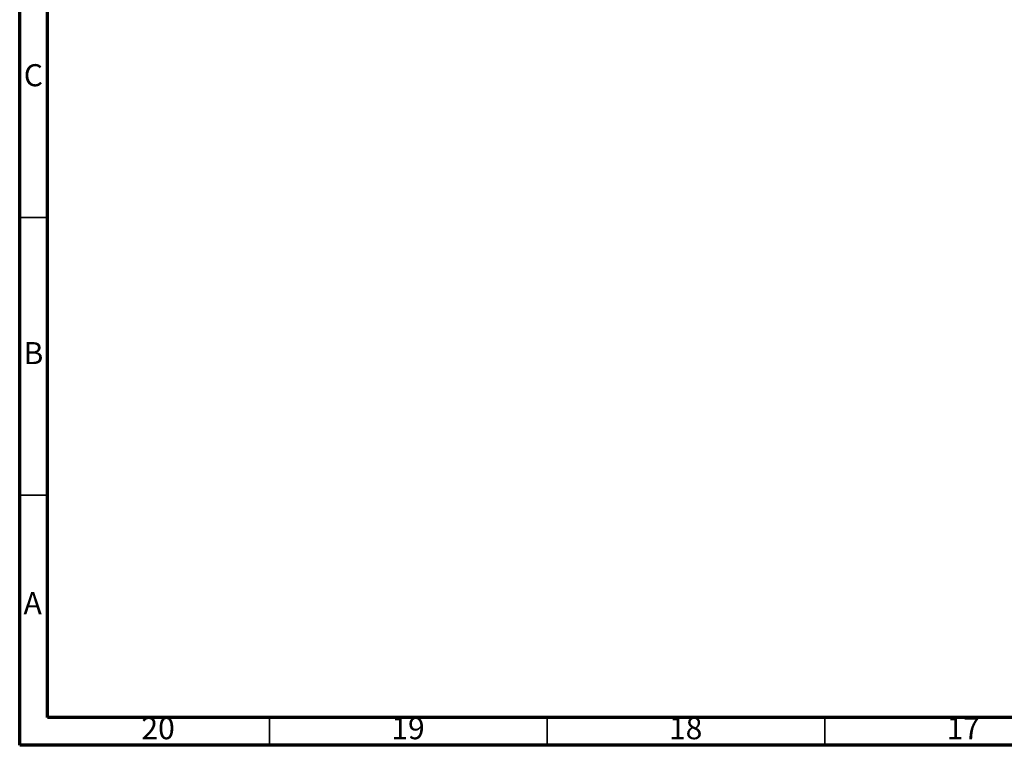
# Model space of a CAD drawing. Units: millimetres. Extents: x 5 to 995, y 5 to 995.
# Drawn here: x 5 to 182, y 5 to 136 of the extents above; entities that cross this region are included whole.
import ezdxf

# ---------------------------------------------------------------- set-up
doc = ezdxf.new("R2010")
doc.units = ezdxf.units.MM
doc.styles.add('SLDTEXTSTYLE0', font='TXT', dxfattribs={"width": 0.75})

msp = doc.modelspace()

# ---------------------------------------------------------------- linework, layer by layer
at = {"color": 5, "linetype": 'Continuous', "lineweight": 70}
for p, q in [((5, 5), (5, 995)), ((10, 10), (10, 990)), ((990, 10), (10, 10)), ((995, 5), (5, 5))]:
    msp.add_line(p, q, dxfattribs=at)
at = {"color": 5, "linetype": 'Continuous', "lineweight": 35}
for p, q in [((10, 100), (5, 100)), ((10, 50), (5, 50)), ((50, 10), (50, 5)), ((100, 10), (100, 5)), ((150, 10), (150, 5))]:
    msp.add_line(p, q, dxfattribs=at)

# ---------------------------------------------------------------- texts
at = {"color": 7, "linetype": 'Continuous', "lineweight": 0, "attachment_point": 2, "style": 'SLDTEXTSTYLE0'}
for s, insert, char_height in [('C', (7.46, 127.56), 3.97), ('B', (7.47, 77.56), 3.97), ('A', (7.34, 32.56), 3.97), ('20', (29.92, 10.06), 3.969), ('19', (74.92, 10.06), 3.969), ('18', (124.92, 10.06), 3.969), ('17', (174.92, 10.06), 3.969)]:
    msp.add_mtext(s, dxfattribs=dict(at, insert=insert, char_height=char_height))

doc.saveas('drawing.dxf')
